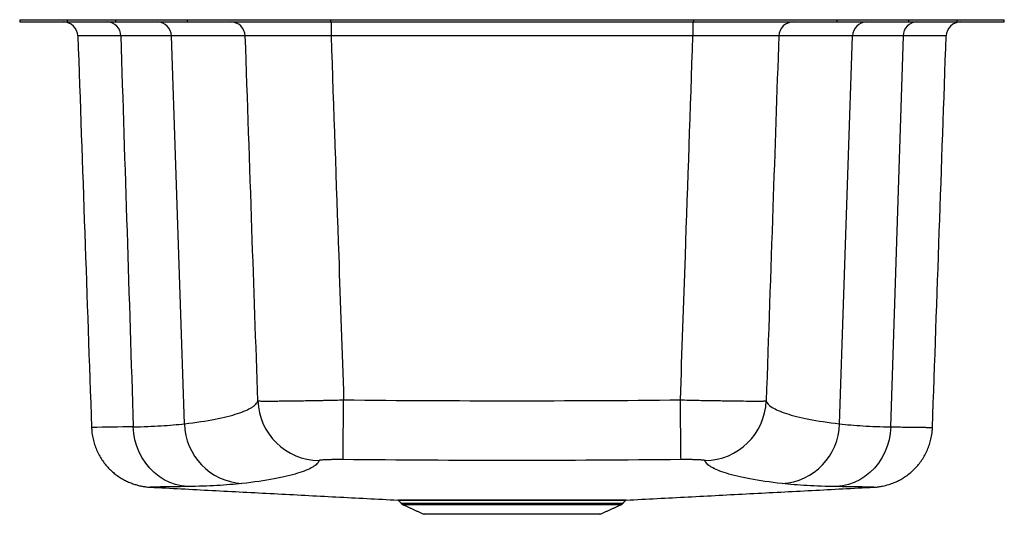
# Model space of a CAD drawing. Extents: x -4.8 to 15.8, y -0.9 to 9.5.
import ezdxf

# ---------------------------------------------------------------- set-up
doc = ezdxf.new("R2010")
doc.units = 0
doc.header["$MEASUREMENT"] = 0
doc.layers.get('0').update_dxf_attribs({"linetype": 'CONTINUOUS'})

msp = doc.modelspace()

# ---------------------------------------------------------------- linework, layer by layer
at = {"color": 7, "linetype": 'CONTINUOUS'}
for p, q in [((-3.795, 9.457), (-3.795, 9.411)), ((-3.795, 9.457), (-2.785, 9.457)), ((-3.795, 9.411), (-2.785, 9.411)), ((-2.785, 9.457), (-2.785, 9.411)), ((-2.785, 9.457), (-1.288, 9.457)), ((-2.785, 9.411), (-1.288, 9.411)), ((-1.288, 9.457), (-1.288, 9.411)), ((1.711, 9.457), (1.711, 9.411)), ((1.711, 9.457), (9.3, 9.457)), ((1.711, 9.411), (9.3, 9.411)), ((1.722, 9.411), (1.722, 9.118)), ((9.288, 9.411), (9.288, 9.118)), ((9.3, 9.457), (9.3, 9.411)), ((12.299, 9.457), (12.299, 9.411)), ((12.299, 9.457), (13.795, 9.457)), ((12.299, 9.411), (13.795, 9.411)), ((13.795, 9.457), (13.795, 9.411)), ((13.795, 9.457), (14.805, 9.457)), ((13.795, 9.411), (14.805, 9.411)), ((14.805, 9.457), (14.805, 9.411)), ((-1.617, 9.118), (-2.676, 9.118)), ((-0.072, 9.118), (-1.617, 9.118)), ((-1.345, 1.008), (-1.617, 9.118)), ((9.288, 9.118), (1.722, 9.118)), ((12.627, 9.118), (11.083, 9.118)), ((12.354, 1.008), (12.627, 9.118)), ((13.687, 9.118), (12.627, 9.118)), ((13.424, 0.944), (13.687, 9.118)), ((5.506, -0.588), (3.118, -0.588)), ((7.882, -0.593), (3.129, -0.593)), ((7.893, -0.588), (5.506, -0.588)), ((5.506, -0.661), (3.196, -0.661)), ((7.783, -0.684), (3.228, -0.684)), ((7.816, -0.661), (5.506, -0.661)), ((7.344, -0.884), (3.668, -0.884))]:
    msp.add_line(p, q, dxfattribs=at)
at = {"color": 7, "linetype": 'CONTINUOUS', "flags": 128}
for points in [[(1.972, 0.259), (1.972, 0.273), (1.972, 0.302), (1.973, 0.345), (1.973, 0.401), (1.974, 0.47), (1.975, 0.552), (1.976, 0.644), (1.977, 0.747), (1.978, 0.859), (1.979, 0.979), (1.981, 1.105), (1.982, 1.236), (1.983, 1.371), (1.985, 1.508)], [(9.039, 0.259), (9.039, 0.273), (9.038, 0.302), (9.038, 0.345), (9.037, 0.401), (9.037, 0.47), (9.036, 0.552), (9.035, 0.644), (9.034, 0.747), (9.033, 0.859), (9.031, 0.979), (9.03, 1.105), (9.029, 1.236), (9.027, 1.371), (9.026, 1.508)], [(-1.281, -0.305), (-1.407, -0.29), (-1.53, -0.261), (-1.651, -0.219), (-1.766, -0.162), (-1.875, -0.093), (-1.977, -0.012), (-2.07, 0.081), (-2.154, 0.184), (-2.228, 0.296), (-2.29, 0.416), (-2.34, 0.542), (-2.378, 0.673), (-2.402, 0.808), (-2.414, 0.944)], [(13.424, 0.944), (13.413, 0.807), (13.388, 0.673), (13.35, 0.541), (13.3, 0.415), (13.238, 0.296), (13.165, 0.184), (13.081, 0.081), (12.987, -0.012), (12.885, -0.093), (12.776, -0.163), (12.661, -0.219), (12.541, -0.262), (12.417, -0.291), (12.292, -0.305)]]:
    msp.add_lwpolyline(points, dxfattribs=at)
at = {"color": 7, "linetype": 'CONTINUOUS'}
for centre, radius, start, end in [((-3.877, 9.107), 0.304, 1.8961, 89.9401), ((-2.968, 9.12), 0.292, 359.5988, 87.6201), ((-1.915, 9.114), 0.298, 0.8218, 88.8818), ((-0.376, 9.107), 0.304, 1.9984, 89.9985), ((11.387, 9.107), 0.304, 90.0014, 178.0015), ((12.924, 9.114), 0.298, 91.1172, 179.1772), ((13.978, 9.12), 0.292, 92.3799, 180.4012), ((14.886, 9.107), 0.304, 90.0276, 178.0791), ((1.486, 1.535), 1.296, 182.0869, 269.3168), ((9.525, 1.535), 1.296, 270.6819, 357.914), ((1.898, -329.754), 330.727, 90.74695, 90.89808), ((-0.061, 1.041), 1.284, 181.4616, 266.3331), ((11.071, 1.04), 1.284, 273.6662, 358.5378), ((3.117, -0.605), 0.0165, 44.3554, 87), ((7.894, -0.605), 0.0165, 93, 135.6446), ((3.273, -0.586), 0.109, 224.3554, 245.5081), ((7.738, -0.586), 0.109, 294.4919, 315.6446)]:
    msp.add_arc(centre, radius, start, end, dxfattribs=at)
for points, degree in [([(-4.789, 9.457), (-4.789, 9.411)], 1), ([(15.798, 9.411), (15.798, 9.457)], 1), ([(-3.57, 9.118), (-3.571, 9.118)], 1), ([(-2.676, 9.118), (-2.589, 6.393), (-2.501, 3.669), (-2.414, 0.944)], 3), ([(1.985, 1.508), (3.158, 1.496), (5.505, 1.484), (7.852, 1.496), (9.026, 1.508)], 3), ([(-3.286, 0.932), (-3.286, 0.932)], 1), ([(14.294, 0.932), (14.295, 0.932)], 1), ([(-2.059, -0.317), (3.118, -0.588)], 1), ([(7.893, -0.588), (13.067, -0.317)], 1), ([(3.129, -0.593), (3.196, -0.661)], 1), ([(7.816, -0.661), (7.882, -0.593)], 1), ([(3.228, -0.684), (3.668, -0.884)], 1), ([(7.344, -0.884), (7.783, -0.684)], 1)]:
    msp.add_open_spline(points, degree=degree, dxfattribs=at)
for points, knots in [([(-4.783, 9.457), (-4.784, 9.457), (-4.785, 9.457), (-4.736, 9.457), (-4.642, 9.457), (-4.499, 9.457), (-4.312, 9.457), (-4.082, 9.457), (-3.891, 9.457), (-3.795, 9.457)], [0, 0, 0, 0, 0.090874, 0.241907, 0.39392, 0.545612, 0.696808, 0.848076, 1, 1, 1, 1]), ([(-4.783, 9.411), (-4.784, 9.411), (-4.785, 9.411), (-4.736, 9.411), (-4.642, 9.411), (-4.499, 9.411), (-4.312, 9.411), (-4.082, 9.411), (-3.891, 9.411), (-3.795, 9.411)], [0, 0, 0, 0, 0.090874, 0.241907, 0.39392, 0.545612, 0.696808, 0.848076, 1, 1, 1, 1]), ([(-1.288, 9.457), (-1.286, 9.457), (-1.265, 9.457), (-1.206, 9.457), (-1.181, 9.457), (-1.138, 9.457), (-1.122, 9.457), (-1.088, 9.457), (-1.07, 9.457), (-0.975, 9.457), (-0.883, 9.457), (-0.746, 9.457), (-0.718, 9.457), (-0.66, 9.457), (-0.629, 9.457), (-0.535, 9.457), (-0.469, 9.457), (-0.262, 9.457), (-0.112, 9.457), (0.092, 9.457), (0.134, 9.457), (0.218, 9.457), (0.261, 9.457), (0.39, 9.457), (0.478, 9.457), (0.657, 9.457), (0.749, 9.457), (0.888, 9.457), (0.935, 9.457), (1.03, 9.457), (1.078, 9.457), (1.319, 9.457), (1.514, 9.457), (1.711, 9.457)], [0, 0, 0, 0, 0.125, 0.125, 0.1875, 0.1875, 0.21875, 0.21875, 0.25, 0.25, 0.375, 0.375, 0.40625, 0.40625, 0.4375, 0.4375, 0.5, 0.5, 0.625, 0.625, 0.65625, 0.65625, 0.6875, 0.6875, 0.75, 0.75, 0.8125, 0.8125, 0.84375, 0.84375, 0.875, 0.875, 1, 1, 1, 1]), ([(-1.288, 9.411), (-1.286, 9.411), (-1.265, 9.411), (-1.206, 9.411), (-1.181, 9.411), (-1.138, 9.411), (-1.122, 9.411), (-1.088, 9.411), (-1.07, 9.411), (-0.975, 9.411), (-0.883, 9.411), (-0.746, 9.411), (-0.718, 9.411), (-0.66, 9.411), (-0.629, 9.411), (-0.535, 9.411), (-0.469, 9.411), (-0.262, 9.411), (-0.112, 9.411), (0.092, 9.411), (0.134, 9.411), (0.218, 9.411), (0.261, 9.411), (0.39, 9.411), (0.478, 9.411), (0.657, 9.411), (0.749, 9.411), (0.888, 9.411), (0.935, 9.411), (1.03, 9.411), (1.078, 9.411), (1.319, 9.411), (1.514, 9.411), (1.711, 9.411)], [0, 0, 0, 0, 0.125, 0.125, 0.1875, 0.1875, 0.21875, 0.21875, 0.25, 0.25, 0.375, 0.375, 0.40625, 0.40625, 0.4375, 0.4375, 0.5, 0.5, 0.625, 0.625, 0.65625, 0.65625, 0.6875, 0.6875, 0.75, 0.75, 0.8125, 0.8125, 0.84375, 0.84375, 0.875, 0.875, 1, 1, 1, 1]), ([(9.3, 9.457), (9.497, 9.457), (9.69, 9.457), (9.976, 9.457), (10.07, 9.457), (10.211, 9.457), (10.257, 9.457), (10.35, 9.457), (10.396, 9.457), (10.622, 9.457), (10.793, 9.457), (10.996, 9.457), (11.036, 9.457), (11.115, 9.457), (11.153, 9.457), (11.268, 9.457), (11.34, 9.457), (11.548, 9.457), (11.672, 9.457), (11.809, 9.457), (11.836, 9.457), (11.887, 9.457), (11.911, 9.457), (11.981, 9.457), (12.023, 9.457), (12.099, 9.457), (12.133, 9.457), (12.176, 9.457), (12.19, 9.457), (12.214, 9.457), (12.226, 9.457), (12.276, 9.457), (12.297, 9.457), (12.299, 9.457)], [0, 0, 0, 0, 0.125, 0.125, 0.1875, 0.1875, 0.21875, 0.21875, 0.25, 0.25, 0.375, 0.375, 0.40625, 0.40625, 0.4375, 0.4375, 0.5, 0.5, 0.625, 0.625, 0.65625, 0.65625, 0.6875, 0.6875, 0.75, 0.75, 0.8125, 0.8125, 0.84375, 0.84375, 0.875, 0.875, 1, 1, 1, 1]), ([(9.3, 9.411), (9.497, 9.411), (9.69, 9.411), (9.976, 9.411), (10.07, 9.411), (10.211, 9.411), (10.257, 9.411), (10.35, 9.411), (10.396, 9.411), (10.622, 9.411), (10.793, 9.411), (10.996, 9.411), (11.036, 9.411), (11.115, 9.411), (11.153, 9.411), (11.268, 9.411), (11.34, 9.411), (11.548, 9.411), (11.672, 9.411), (11.809, 9.411), (11.836, 9.411), (11.887, 9.411), (11.911, 9.411), (11.981, 9.411), (12.023, 9.411), (12.099, 9.411), (12.133, 9.411), (12.176, 9.411), (12.19, 9.411), (12.214, 9.411), (12.226, 9.411), (12.276, 9.411), (12.297, 9.411), (12.299, 9.411)], [0, 0, 0, 0, 0.125, 0.125, 0.1875, 0.1875, 0.21875, 0.21875, 0.25, 0.25, 0.375, 0.375, 0.40625, 0.40625, 0.4375, 0.4375, 0.5, 0.5, 0.625, 0.625, 0.65625, 0.65625, 0.6875, 0.6875, 0.75, 0.75, 0.8125, 0.8125, 0.84375, 0.84375, 0.875, 0.875, 1, 1, 1, 1]), ([(14.805, 9.457), (14.9, 9.457), (15.09, 9.457), (15.319, 9.457), (15.505, 9.457), (15.646, 9.457), (15.742, 9.457), (15.793, 9.457), (15.793, 9.457), (15.793, 9.457)], [0, 0, 0, 0, 0.151373, 0.301528, 0.451062, 0.600525, 0.750457, 0.898697, 1, 1, 1, 1]), ([(14.805, 9.411), (14.9, 9.411), (15.09, 9.411), (15.319, 9.411), (15.505, 9.411), (15.646, 9.411), (15.742, 9.411), (15.793, 9.411), (15.793, 9.411), (15.793, 9.411)], [0, 0, 0, 0, 0.151373, 0.301528, 0.451062, 0.600525, 0.750457, 0.898697, 1, 1, 1, 1]), ([(-3.572, 9.118), (-3.524, 7.745), (-3.429, 5.017), (-3.334, 2.288), (-3.286, 0.932)], [0, 0, 0, 0, 0.503053, 1, 1, 1, 1]), ([(-2.676, 9.118), (-2.736, 9.118), (-2.854, 9.118), (-3.009, 9.118), (-3.147, 9.118), (-3.267, 9.118), (-3.368, 9.118), (-3.45, 9.118), (-3.511, 9.118), (-3.552, 9.118), (-3.572, 9.118), (-3.571, 9.118), (-3.57, 9.118)], [0, 0, 0, 0, 0.1027328, 0.205652, 0.3091284, 0.4127881, 0.5185484, 0.6245004, 0.7310289, 0.8377494, 0.9405171, 1, 1, 1, 1]), ([(1.722, 9.118), (1.605, 9.119), (1.488, 9.119), (1.344, 9.12), (1.315, 9.12), (1.258, 9.12), (1.23, 9.121), (1.147, 9.121), (1.092, 9.121), (0.985, 9.121), (0.932, 9.122), (0.855, 9.122), (0.829, 9.122), (0.779, 9.122), (0.754, 9.122), (0.632, 9.122), (0.542, 9.122), (0.418, 9.122), (0.378, 9.122), (0.322, 9.122), (0.304, 9.122), (0.269, 9.122), (0.252, 9.122), (0.17, 9.122), (0.115, 9.122), (0.047, 9.121), (0.026, 9.121), (-0.009, 9.12), (-0.023, 9.12), (-0.059, 9.119), (-0.071, 9.119), (-0.072, 9.118)], [0, 0, 0, 0, 0.125, 0.125, 0.15625, 0.15625, 0.1875, 0.1875, 0.25, 0.25, 0.3125, 0.3125, 0.34375, 0.34375, 0.375, 0.375, 0.5, 0.5, 0.5625, 0.5625, 0.59375, 0.59375, 0.625, 0.625, 0.75, 0.75, 0.8125, 0.8125, 0.875, 0.875, 1, 1, 1, 1]), ([(0.191, 1.488), (0.15, 2.684), (0.108, 3.88), (0.067, 5.076), (0.021, 6.423), (-0.026, 7.771), (-0.072, 9.118)], [0, 0, 0, 0, 0.0912368, 0.0912368, 0.0912368, 0.1940267, 0.1940267, 0.1940267, 0.1940267]), ([(1.722, 9.118), (1.775, 7.585), (1.828, 6.052), (1.881, 4.519), (1.916, 3.515), (1.95, 2.512), (1.985, 1.508)], [0, 0, 0, 0, 0.1169607, 0.1169607, 0.1169607, 0.1935319, 0.1935319, 0.1935319, 0.1935319]), ([(9.026, 1.508), (9.06, 2.512), (9.095, 3.515), (9.13, 4.519), (9.182, 6.052), (9.235, 7.585), (9.288, 9.118)], [0, 0, 0, 0, 0.0765724, 0.0765724, 0.0765724, 0.1935321, 0.1935321, 0.1935321, 0.1935321]), ([(11.083, 9.118), (11.082, 9.119), (11.069, 9.119), (11.039, 9.12), (11.033, 9.12), (11.018, 9.12), (11.01, 9.121), (10.984, 9.121), (10.964, 9.121), (10.918, 9.121), (10.893, 9.122), (10.851, 9.122), (10.837, 9.122), (10.806, 9.122), (10.79, 9.122), (10.708, 9.122), (10.634, 9.122), (10.51, 9.122), (10.466, 9.122), (10.398, 9.122), (10.374, 9.122), (10.327, 9.122), (10.303, 9.122), (10.182, 9.122), (10.079, 9.122), (9.917, 9.121), (9.861, 9.121), (9.749, 9.12), (9.693, 9.12), (9.522, 9.119), (9.406, 9.119), (9.288, 9.118)], [0, 0, 0, 0, 0.125, 0.125, 0.15625, 0.15625, 0.1875, 0.1875, 0.25, 0.25, 0.3125, 0.3125, 0.34375, 0.34375, 0.375, 0.375, 0.5, 0.5, 0.5625, 0.5625, 0.59375, 0.59375, 0.625, 0.625, 0.75, 0.75, 0.8125, 0.8125, 0.875, 0.875, 1, 1, 1, 1]), ([(11.083, 9.118), (11.042, 7.922), (11, 6.726), (10.959, 5.53), (10.913, 4.183), (10.866, 2.835), (10.82, 1.488)], [0, 0, 0, 0, 0.0912368, 0.0912368, 0.0912368, 0.1940272, 0.1940272, 0.1940272, 0.1940272]), ([(14.581, 9.118), (14.581, 9.118), (14.584, 9.118), (14.57, 9.118), (14.535, 9.118), (14.467, 9.118), (14.359, 9.118), (14.217, 9.118), (14.039, 9.118), (13.858, 9.118), (13.732, 9.118), (13.687, 9.118)], [0, 0, 0, 0, 0.021838, 0.125233, 0.228629, 0.366438, 0.504247, 0.642479, 0.782027, 0.92203, 1, 1, 1, 1]), ([(14.296, 0.932), (14.343, 2.296), (14.439, 5.025), (14.534, 7.753), (14.582, 9.118)], [0, 0, 0, 0, 0.4999523, 1, 1, 1, 1]), ([(-1.345, 1.008), (-1.102, 1.035), (-0.889, 1.069), (-0.519, 1.141), (-0.362, 1.181), (-0.106, 1.264), (-0.007, 1.307), (0.082, 1.363), (0.098, 1.374), (0.126, 1.397), (0.139, 1.408), (0.17, 1.442), (0.184, 1.465), (0.191, 1.488)], [0, 0, 0, 0, 0.25, 0.25, 0.5, 0.5, 0.75, 0.75, 0.8125, 0.8125, 0.875, 0.875, 1, 1, 1, 1]), ([(0.191, 1.488), (0.193, 1.487), (0.206, 1.486), (0.242, 1.485), (0.257, 1.484), (0.292, 1.484), (0.313, 1.484), (0.382, 1.484), (0.437, 1.484), (0.535, 1.484), (0.57, 1.484), (0.645, 1.485), (0.685, 1.486), (0.809, 1.487), (0.898, 1.488), (1.02, 1.49), (1.045, 1.49), (1.095, 1.491), (1.12, 1.491), (1.198, 1.493), (1.25, 1.493), (1.357, 1.495), (1.411, 1.496), (1.495, 1.498), (1.523, 1.498), (1.579, 1.499), (1.608, 1.5), (1.751, 1.503), (1.867, 1.505), (1.985, 1.508)], [0, 0, 0, 0, 0.125, 0.125, 0.1875, 0.1875, 0.25, 0.25, 0.375, 0.375, 0.4375, 0.4375, 0.5, 0.5, 0.625, 0.625, 0.65625, 0.65625, 0.6875, 0.6875, 0.75, 0.75, 0.8125, 0.8125, 0.84375, 0.84375, 0.875, 0.875, 1, 1, 1, 1]), ([(9.026, 1.508), (9.143, 1.505), (9.259, 1.503), (9.429, 1.499), (9.485, 1.498), (9.596, 1.496), (9.652, 1.495), (9.813, 1.493), (9.916, 1.491), (10.037, 1.489), (10.061, 1.489), (10.108, 1.488), (10.131, 1.488), (10.199, 1.487), (10.242, 1.486), (10.366, 1.485), (10.441, 1.484), (10.523, 1.484), (10.539, 1.484), (10.569, 1.484), (10.584, 1.484), (10.626, 1.484), (10.652, 1.484), (10.697, 1.484), (10.717, 1.484), (10.744, 1.484), (10.752, 1.484), (10.767, 1.485), (10.774, 1.485), (10.805, 1.486), (10.818, 1.487), (10.82, 1.488)], [0, 0, 0, 0, 0.125, 0.125, 0.1875, 0.1875, 0.25, 0.25, 0.375, 0.375, 0.40625, 0.40625, 0.4375, 0.4375, 0.5, 0.5, 0.625, 0.625, 0.65625, 0.65625, 0.6875, 0.6875, 0.75, 0.75, 0.8125, 0.8125, 0.84375, 0.84375, 0.875, 0.875, 1, 1, 1, 1]), ([(10.82, 1.488), (10.833, 1.442), (10.875, 1.396), (11.016, 1.307), (11.115, 1.264), (11.371, 1.181), (11.527, 1.141), (11.897, 1.068), (12.111, 1.035), (12.354, 1.008)], [0, 0, 0, 0, 0.25, 0.25, 0.5, 0.5, 0.75, 0.75, 1, 1, 1, 1]), ([(-3.286, 0.932), (-3.286, 0.932), (-3.287, 0.932), (-3.286, 0.932), (-3.286, 0.932)], [0, 0, 0, 0, 0.466123, 1, 1, 1, 1]), ([(-3.285, 0.932), (-3.284, 0.903), (-3.282, 0.832), (-3.264, 0.721), (-3.234, 0.602), (-3.194, 0.488), (-3.144, 0.381), (-3.086, 0.28), (-3.021, 0.187), (-2.949, 0.101), (-2.872, 0.024), (-2.791, -0.045), (-2.706, -0.106), (-2.62, -0.158), (-2.533, -0.201), (-2.448, -0.237), (-2.364, -0.265), (-2.284, -0.286), (-2.209, -0.301), (-2.142, -0.311), (-2.093, -0.315), (-2.067, -0.317), (-2.059, -0.317)], [0, 0, 0, 0, 0.045791, 0.110733, 0.174485, 0.237091, 0.298571, 0.358925, 0.418131, 0.47615, 0.53292, 0.588352, 0.64233, 0.6947, 0.745265, 0.793765, 0.839863, 0.883119, 0.922949, 0.958548, 0.988602, 1, 1, 1, 1]), ([(-2.414, 0.944), (-2.205, 0.948), (-2.011, 0.955), (-1.655, 0.977), (-1.492, 0.991), (-1.345, 1.008)], [0, 0, 0, 0, 0.5, 0.5, 1, 1, 1, 1]), ([(12.354, 1.008), (12.502, 0.991), (12.665, 0.976), (13.021, 0.955), (13.215, 0.947), (13.424, 0.944)], [0, 0, 0, 0, 0.5, 0.5, 1, 1, 1, 1]), ([(13.067, -0.317), (13.07, -0.317), (13.105, -0.316), (13.167, -0.309), (13.269, -0.292), (13.377, -0.265), (13.488, -0.226), (13.588, -0.18), (13.683, -0.127), (13.776, -0.064), (13.865, 0.009), (13.949, 0.091), (14.025, 0.18), (14.094, 0.277), (14.153, 0.38), (14.203, 0.489), (14.243, 0.602), (14.273, 0.722), (14.291, 0.833), (14.294, 0.904), (14.295, 0.932)], [0, 0, 0, 0, 0.004785, 0.054884, 0.097573, 0.166037, 0.227763, 0.280703, 0.337677, 0.396405, 0.456322, 0.517032, 0.578287, 0.639928, 0.701845, 0.763966, 0.826236, 0.888615, 0.956993, 1, 1, 1, 1]), ([(13.424, 0.944), (13.424, 0.944), (13.483, 0.943), (13.594, 0.942), (13.744, 0.94), (13.877, 0.938), (13.992, 0.936), (14.09, 0.935), (14.17, 0.934), (14.231, 0.933), (14.272, 0.932), (14.294, 0.932), (14.294, 0.932), (14.294, 0.932)], [0, 0, 0, 0, 0.000001, 0.101314, 0.202628, 0.304651, 0.406675, 0.510881, 0.615087, 0.720025, 0.824963, 0.927156, 1, 1, 1, 1]), ([(1.471, 0.239), (1.463, 0.216), (1.449, 0.193), (1.415, 0.159), (1.402, 0.148), (1.372, 0.125), (1.355, 0.114), (1.262, 0.058), (1.157, 0.015), (0.888, -0.068), (0.723, -0.108), (0.335, -0.181), (0.111, -0.214), (-0.143, -0.241)], [0, 0, 0, 0, 0.125, 0.125, 0.1875, 0.1875, 0.25, 0.25, 0.5, 0.5, 0.75, 0.75, 1, 1, 1, 1]), ([(1.972, 0.259), (1.939, 0.259), (1.906, 0.259), (1.842, 0.259), (1.811, 0.259), (1.766, 0.259), (1.752, 0.259), (1.723, 0.258), (1.709, 0.258), (1.668, 0.257), (1.643, 0.256), (1.597, 0.254), (1.576, 0.253), (1.539, 0.251), (1.524, 0.25), (1.505, 0.248), (1.499, 0.247), (1.489, 0.245), (1.485, 0.245), (1.475, 0.242), (1.471, 0.241), (1.471, 0.239)], [0, 0, 0, 0, 0.125, 0.125, 0.25, 0.25, 0.3125, 0.3125, 0.375, 0.375, 0.5, 0.5, 0.625, 0.625, 0.75, 0.75, 0.8125, 0.8125, 0.875, 0.875, 1, 1, 1, 1]), ([(9.039, 0.259), (7.861, 0.247), (6.683, 0.241), (4.327, 0.241), (3.15, 0.247), (1.972, 0.259)], [0, 0, 0, 0, 0.5, 0.5, 1, 1, 1, 1]), ([(9.54, 0.239), (9.539, 0.241), (9.536, 0.242), (9.526, 0.245), (9.521, 0.245), (9.512, 0.247), (9.5, 0.248), (9.486, 0.25), (9.47, 0.251), (9.462, 0.251), (9.434, 0.253), (9.413, 0.254), (9.379, 0.256), (9.367, 0.256), (9.341, 0.257), (9.328, 0.257), (9.288, 0.258), (9.259, 0.259), (9.214, 0.259), (9.198, 0.259), (9.167, 0.259), (9.151, 0.259), (9.104, 0.259), (9.072, 0.259), (9.039, 0.259)], [0, 0, 0, 0, 0.125, 0.125, 0.1875, 0.1875, 0.25, 0.3125, 0.3125, 0.375, 0.375, 0.5, 0.5, 0.5625, 0.5625, 0.625, 0.625, 0.75, 0.75, 0.8125, 0.8125, 0.875, 0.875, 1, 1, 1, 1]), ([(11.153, -0.241), (10.898, -0.214), (10.674, -0.181), (10.286, -0.108), (10.122, -0.068), (9.853, 0.015), (9.748, 0.058), (9.655, 0.114), (9.638, 0.125), (9.608, 0.147), (9.595, 0.159), (9.562, 0.193), (9.547, 0.216), (9.54, 0.239)], [0, 0, 0, 0, 0.25, 0.25, 0.5, 0.5, 0.75, 0.75, 0.8125, 0.8125, 0.875, 0.875, 1, 1, 1, 1]), ([(-1.281, -0.305), (-1.331, -0.305), (-1.431, -0.307), (-1.562, -0.309), (-1.679, -0.311), (-1.781, -0.312), (-1.868, -0.314), (-1.94, -0.315), (-1.995, -0.316), (-2.033, -0.317), (-2.056, -0.317), (-2.058, -0.317), (-2.059, -0.317)], [0, 0, 0, 0, 0.099154, 0.198479, 0.298312, 0.398311, 0.500212, 0.602287, 0.704881, 0.807647, 0.905555, 1, 1, 1, 1]), ([(-0.143, -0.241), (-0.301, -0.258), (-0.475, -0.272), (-0.854, -0.294), (-1.06, -0.301), (-1.281, -0.305)], [0, 0, 0, 0, 0.5, 0.5, 1, 1, 1, 1]), ([(12.292, -0.305), (12.07, -0.302), (11.864, -0.294), (11.484, -0.273), (11.31, -0.258), (11.153, -0.241)], [0, 0, 0, 0, 0.5, 0.5, 1, 1, 1, 1]), ([(13.067, -0.317), (13.067, -0.317), (13.067, -0.317), (13.048, -0.317), (13.012, -0.316), (12.96, -0.315), (12.892, -0.314), (12.807, -0.313), (12.705, -0.311), (12.585, -0.309), (12.449, -0.307), (12.344, -0.306), (12.292, -0.305)], [0, 0, 0, 0, 0.070119, 0.176077, 0.277215, 0.378517, 0.480321, 0.582295, 0.686244, 0.790379, 0.89509, 1, 1, 1, 1])]:
    msp.add_open_spline(points, degree=3, knots=knots, dxfattribs=at)

doc.saveas('drawing.dxf')
